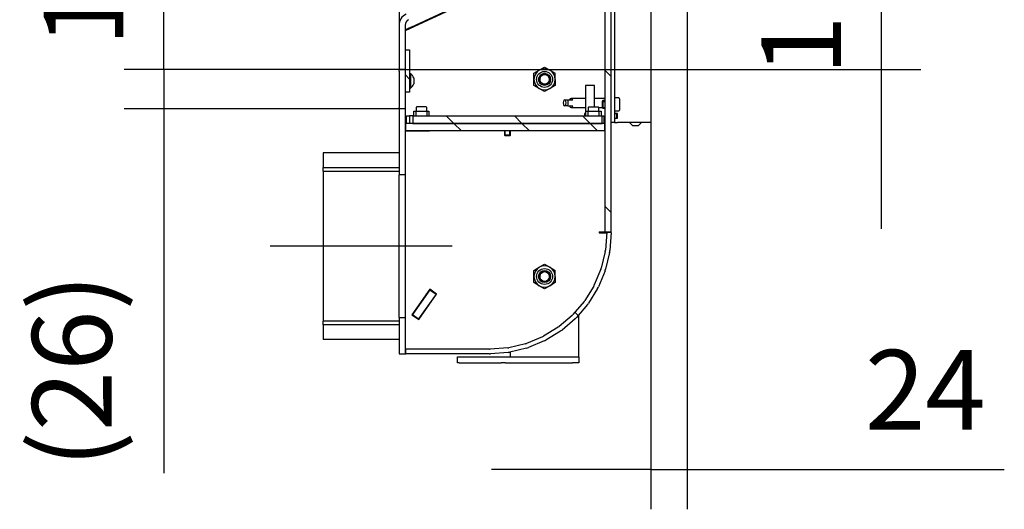
# Model space of a CAD drawing. Units: millimetres. Extents: x 0 to 849, y 297 to 1188.
# Drawn here: x 178 to 243, y 1038 to 1071 of the extents above; entities that cross this region are included whole.
import ezdxf
from ezdxf.lldxf.tags import DXFTag

# ---------------------------------------------------------------- set-up
doc = ezdxf.new("R2010")
doc.units = ezdxf.units.MM
for name, color, linetype in [('Default', 7, 'Continuous'), ('H07-070-3', 7, 'Continuous'), ('H17-024-0', 7, 'Continuous'), ('H17-035-0', 7, 'Continuous'), ('H17-037-2', 7, 'Continuous'), ('H17-481-0', 7, 'Continuous'), ('H30-007-2', 7, 'Continuous'), ('H30-009-2', 7, 'Continuous'), ('H30-010-1', 7, 'Continuous'), ('H30-011-2', 7, 'Continuous'), ('H30-012-1', 7, 'Continuous'), ('H30-015-0', 7, 'Continuous'), ('H30-016-1', 7, 'Continuous'), ('H30-021-3', 7, 'Continuous'), ('H30-022-3', 7, 'Continuous'), ('H30-024-1', 7, 'Continuous'), ('H30-055-0', 7, 'Continuous'), ('H30-059-0', 7, 'Continuous'), ('NAVAROVACI_MATIC', 7, 'Continuous'), ('PRIVAROVACI_CEP_', 7, 'Continuous'), ('SCREW_DIN_7984_M', 7, 'Continuous'), ('SCREW_DIN_7991_M', 7, 'Continuous'), ('SCREW_DIN_912_M8', 7, 'Continuous'), ('SCREW_ISO_7380_M', 7, 'Continuous')]:
    doc.layers.add(name, color=color, linetype=linetype)
doc.styles.add('SEACAD_Arial', font='ARIALN.TTF', dxfattribs={"width": 0.83})
tags = doc.linetypes.add('CENTER2', pattern=[28.575, 19.05, -3.175, 3.175, -3.175]).pattern_tags.tags
tags[10:11] = [DXFTag(74, 4), DXFTag(75, 0), DXFTag(340, '0'), DXFTag(46, 0.0), DXFTag(50, 0.0), DXFTag(44, 0.0), DXFTag(45, 0.0)]
tags[8:9] = [DXFTag(74, 4), DXFTag(75, 0), DXFTag(340, '0'), DXFTag(46, 0.0), DXFTag(50, 0.0), DXFTag(44, 0.0), DXFTag(45, 0.0)]
tags[6:7] = [DXFTag(74, 4), DXFTag(75, 0), DXFTag(340, '0'), DXFTag(46, 0.0), DXFTag(50, 0.0), DXFTag(44, 0.0), DXFTag(45, 0.0)]
tags[4:5] = [DXFTag(74, 4), DXFTag(75, 0), DXFTag(340, '0'), DXFTag(46, 0.0), DXFTag(50, 0.0), DXFTag(44, 0.0), DXFTag(45, 0.0)]
doc.dimstyles.new('ISO', dxfattribs={"dimtxt": 5.25, "dimasz": 5.25, "dimexe": 2.625, "dimexo": 0, "dimgap": 2.625, "dimtad": 1, "dimlfac": 10, "dimtxsty": 'SEACAD_Arial', "dimblk1": '_SE_FILLED', "dimblk2": '_SE_FILLED', "dimsah": 1, "dimcen": 2.625, "dimadec": 0, "dimazin": 0, "dimtfac": 1, "dimtmove": 0, "dimatfit": 3, "dimfxl": 0, "dimtolj": 1, "dimarcsym": 0})

# ---------------------------------------------------------------- blocks, each defined once
blk = doc.blocks.new('SEANNOT_GROUP4')
at = {"layer": 'Default', "color": 7, "linetype": 'CENTER2'}
blk.add_line((206.738, 1055.754), (194.738, 1055.754), dxfattribs=at)
blk = doc.blocks.new('SE5')
at = {"layer": 'H17-035-0', "linetype": 'Continuous'}
h = blk.add_hatch(dxfattribs=at)
h.set_pattern_fill('ANSI32', scale=2, angle=90, style=0)
h.paths.add_polyline_path([(204.362, 1064.354), (205.064, 1064.354), (205.064, 1064.654), (204.362, 1064.654)])
h = blk.add_hatch(dxfattribs=at)
h.set_pattern_fill('ANSI32', scale=2, angle=9e-06, style=0)
h.paths.add_polyline_path([(215.712, 1064.354), (216.414, 1064.354), (216.414, 1064.654), (215.712, 1064.654)])
at = {"layer": 'H17-481-0', "linetype": 'Continuous'}
h = blk.add_hatch(dxfattribs=at)
h.set_pattern_fill('ANSI32', scale=2, angle=90, style=0)
h.paths.add_polyline_path([(198.238, 1060.705), (203.238, 1060.705), (203.238, 1060.944), (198.238, 1060.944)])
h = blk.add_hatch(dxfattribs=at)
h.set_pattern_fill('ANSI32', scale=2, angle=90, style=0)
h.paths.add_polyline_path([(203.238, 1050.803), (198.238, 1050.803), (198.238, 1050.565), (203.238, 1050.565)])
at = {"layer": 'H30-009-2', "linetype": 'Continuous'}
h = blk.add_hatch(dxfattribs=at)
h.set_pattern_fill('LINE', scale=2, angle=135, style=0)
h.paths.add_polyline_path([(217.238, 1081.554), (216.838, 1081.554), (216.838, 1056.703), (217.238, 1056.703)])
at = {"layer": 'H30-010-1', "linetype": 'Continuous'}
h = blk.add_hatch(dxfattribs=at)
h.set_pattern_fill('LINE', angle=135, style=0)
h.paths.add_polyline_path([(216.788, 1063.854), (203.688, 1063.854), (203.688, 1063.354), (216.788, 1063.354)])
at = {"layer": 'H30-011-2', "linetype": 'Continuous'}
h = blk.add_hatch(dxfattribs=at)
h.set_pattern_fill('LINE', scale=2, angle=45, style=0)
edge = h.paths.add_edge_path()
edge.add_line((204.9, 1071.612), (203.7, 1071.052))
edge.add_arc((204.038, 1070.327), 0.8, 115, 180)
edge.add_line((203.238, 1070.327), (203.238, 1067.404))
edge.add_line((203.238, 1067.404), (203.638, 1067.404))
edge.add_line((203.638, 1067.404), (203.638, 1070.327))
edge.add_arc((204.038, 1070.327), 0.4, 115, 180, ccw=False)
edge.add_line((203.869, 1070.69), (205.069, 1071.25))
edge.add_line((205.069, 1071.25), (204.9, 1071.612))
h = blk.add_hatch(dxfattribs=at)
h.set_pattern_fill('LINE', scale=2, angle=45, style=0)
h.paths.add_polyline_path([(203.238, 1064.804), (203.238, 1060.463), (203.638, 1060.463), (203.638, 1064.804)])
h = blk.add_hatch(dxfattribs=at)
h.set_pattern_fill('LINE', scale=2, angle=45, style=0)
h.paths.add_polyline_path([(203.238, 1051.046), (203.238, 1048.654), (203.638, 1048.654), (203.638, 1051.046)])
at = {"layer": 'H30-012-1', "linetype": 'Continuous'}
h = blk.add_hatch(dxfattribs=at)
h.set_pattern_fill('ANSI32', scale=2, angle=90, style=0)
edge = h.paths.add_edge_path()
edge.add_line((209.206, 1048.954), (203.688, 1048.954))
edge.add_line((203.688, 1048.954), (203.688, 1048.654))
edge.add_line((203.688, 1048.654), (209.206, 1048.654))
edge.add_arc((209.206, 1049.454), 0.8, 270, 274.5)
edge.add_line((209.269, 1048.657), (210.427, 1048.748))
edge.add_arc((210.364, 1049.545), 0.8, 274.5, 283.5)
edge.add_line((210.551, 1048.768), (211.649, 1049.031))
edge.add_arc((211.462, 1049.809), 0.8, 283.5, 292.5)
edge.add_line((211.768, 1049.07), (212.812, 1049.502))
edge.add_arc((212.505, 1050.241), 0.8, 292.5, 301.5)
edge.add_line((212.923, 1049.559), (213.886, 1050.149))
edge.add_arc((213.468, 1050.831), 0.8, 301.5, 310.5)
edge.add_line((213.988, 1050.223), (214.847, 1050.957))
edge.add_arc((214.327, 1051.565), 0.8, 310.5, 319.5)
edge.add_line((214.936, 1051.045), (215.669, 1051.904))
edge.add_arc((215.061, 1052.424), 0.8, 319.5, 328.5)
edge.add_line((215.743, 1052.006), (216.333, 1052.969))
edge.add_arc((215.651, 1053.387), 0.8, 328.5, 337.5)
edge.add_line((216.39, 1053.081), (216.822, 1054.124))
edge.add_arc((216.083, 1054.43), 0.8, 337.5, 346.5)
edge.add_line((216.861, 1054.243), (217.125, 1055.342))
edge.add_arc((216.347, 1055.528), 0.8, 346.5, 355.5)
edge.add_line((217.144, 1055.466), (217.238, 1056.654))
edge.add_line((217.238, 1056.654), (216.939, 1056.678))
edge.add_line((216.939, 1056.678), (216.845, 1055.489))
edge.add_arc((216.347, 1055.528), 0.5, 346.5, 355.5, ccw=False)
edge.add_line((216.833, 1055.412), (216.569, 1054.313))
edge.add_arc((216.083, 1054.43), 0.5, 337.5, 346.5, ccw=False)
edge.add_line((216.545, 1054.239), (216.113, 1053.195))
edge.add_arc((215.651, 1053.387), 0.5, 328.5, 337.5, ccw=False)
edge.add_line((216.077, 1053.126), (215.487, 1052.163))
edge.add_arc((215.061, 1052.424), 0.5, 319.5, 328.5, ccw=False)
edge.add_line((215.441, 1052.099), (214.708, 1051.24))
edge.add_arc((214.327, 1051.565), 0.5, 310.5, 319.5, ccw=False)
edge.add_line((214.652, 1051.185), (213.793, 1050.451))
edge.add_arc((213.468, 1050.831), 0.5, 301.5, 310.5, ccw=False)
edge.add_line((213.73, 1050.405), (212.767, 1049.815))
edge.add_arc((212.505, 1050.241), 0.5, 292.5, 301.5, ccw=False)
edge.add_line((212.697, 1049.779), (211.653, 1049.347))
edge.add_arc((211.462, 1049.809), 0.5, 283.5, 292.5, ccw=False)
edge.add_line((211.579, 1049.323), (210.481, 1049.059))
edge.add_arc((210.364, 1049.545), 0.5, 274.5, 283.5, ccw=False)
edge.add_line((210.403, 1049.047), (209.246, 1048.956))
edge.add_arc((209.206, 1049.454), 0.5, 270, 274.5, ccw=False)
at = {"layer": 'H30-022-3', "linetype": 'Continuous'}
h = blk.add_hatch(dxfattribs=at)
h.set_pattern_fill('LINE', angle=135, style=0)
h.paths.add_polyline_path([(204.138, 1064.354), (204.138, 1063.854), (216.638, 1063.854), (216.638, 1064.354)])
at = {"layer": 'H30-055-0', "linetype": 'Continuous'}
h = blk.add_hatch(dxfattribs=at)
h.set_pattern_fill('LINE', angle=135, style=0)
h.paths.add_polyline_path([(203.638, 1068.704), (203.638, 1065.904), (203.938, 1065.904), (203.938, 1068.704)])
at = {"layer": 'H07-070-3', "color": 7, "linetype": 'Continuous'}
for p, q in [((217.438, 1064.504), (217.583, 1064.504)), ((217.583, 1064.504), (217.598, 1064.504)), ((217.598, 1064.504), (217.638, 1064.504)), ((217.598, 1064.204), (217.598, 1064.504)), ((217.438, 1064.204), (217.583, 1064.204)), ((217.598, 1064.204), (217.583, 1064.204)), ((217.598, 1064.204), (217.638, 1064.204))]:
    blk.add_line(p, q, dxfattribs=at)
at = {"layer": 'H17-024-0', "color": 7, "linetype": 'Continuous'}
for p, q in [((217.438, 1076.104), (217.438, 1064.204)), ((219.838, 1076.404), (219.838, 1063.904)), ((217.638, 1064.514), (217.438, 1064.514)), ((217.638, 1064.194), (217.638, 1064.514)), ((217.438, 1063.904), (217.238, 1063.904)), ((217.438, 1064.204), (217.438, 1063.904)), ((217.438, 1064.194), (217.438, 1064.204)), ((217.438, 1064.194), (217.638, 1064.194)), ((217.438, 1063.904), (217.638, 1063.904)), ((219.438, 1063.904), (217.638, 1063.904)), ((219.838, 1063.904), (219.438, 1063.904))]:
    blk.add_line(p, q, dxfattribs=at)
at = {"layer": 'H17-035-0', "color": 7, "linetype": 'Continuous'}
for p, q in [((204.213, 1064.354), (204.213, 1064.654)), ((204.213, 1064.654), (204.362, 1064.654)), ((204.362, 1064.354), (204.362, 1064.654)), ((204.362, 1064.654), (205.064, 1064.654)), ((204.362, 1064.354), (205.064, 1064.354)), ((205.064, 1064.654), (205.064, 1064.354)), ((205.064, 1064.654), (205.213, 1064.654)), ((205.213, 1064.654), (205.213, 1064.354)), ((215.563, 1064.354), (215.563, 1064.654)), ((215.563, 1064.654), (215.712, 1064.654)), ((215.712, 1064.354), (215.712, 1064.654)), ((215.712, 1064.654), (216.414, 1064.654)), ((215.712, 1064.354), (216.414, 1064.354)), ((216.414, 1064.654), (216.414, 1064.354)), ((216.414, 1064.654), (216.563, 1064.654)), ((216.563, 1064.654), (216.563, 1064.354))]:
    blk.add_line(p, q, dxfattribs=at)
at = {"layer": 'H17-037-2', "color": 7, "linetype": 'Continuous'}
for p, q in [((214.13, 1065.404), (214.104, 1065.368)), ((214.104, 1065.041), (214.13, 1065.004)), ((214.13, 1065.404), (214.161, 1065.404)), ((214.161, 1065.004), (214.13, 1065.004)), ((214.161, 1065.404), (214.36, 1065.404)), ((214.36, 1065.004), (214.161, 1065.004)), ((214.36, 1065.404), (214.706, 1065.404)), ((214.36, 1065.004), (214.706, 1065.004)), ((215.538, 1065.504), (214.594, 1065.504)), ((216.838, 1065.504), (216.138, 1065.504)), ((214.594, 1064.904), (215.538, 1064.904)), ((216.412, 1064.904), (216.638, 1064.904))]:
    blk.add_line(p, q, dxfattribs=at)
for centre, major_axis, start_param, end_param in [((214.161, 1065.204), (0, 0.2), 0, 3.141593), ((214.161, 1065.204), (0, -0.2), 0, 3.141593), ((214.248, 1065.204), (0, 0.3), 3.982661, 5.442117), ((214.594, 1065.204), (0, -0.3), 2.300524, 3.982661), ((214.594, 1065.204), (0, 0.3), 2.300524, 3.982661)]:
    blk.add_ellipse(centre, major_axis=major_axis, ratio=0.500001, start_param=start_param, end_param=end_param, dxfattribs=at)
at = {"layer": 'H17-481-0', "color": 7, "linetype": 'Continuous'}
for p, q in [((198.238, 1061.904), (198.238, 1060.944)), ((203.238, 1061.904), (198.238, 1061.904)), ((198.238, 1060.944), (203.238, 1060.944)), ((198.238, 1060.705), (198.238, 1060.944)), ((198.238, 1060.705), (198.238, 1050.803)), ((198.238, 1060.705), (203.238, 1060.705)), ((203.238, 1060.944), (203.238, 1060.705)), ((203.238, 1050.803), (198.238, 1050.803)), ((198.238, 1050.565), (198.238, 1050.803)), ((203.238, 1050.803), (203.238, 1050.565)), ((198.238, 1050.565), (198.238, 1049.605)), ((203.238, 1050.565), (198.238, 1050.565)), ((203.238, 1049.605), (198.238, 1049.605)), ((198.238, 1049.604), (198.238, 1049.605)), ((203.238, 1049.604), (198.238, 1049.604))]:
    blk.add_line(p, q, dxfattribs=at)
at = {"layer": 'H30-007-2', "color": 7, "linetype": 'Continuous'}
for p, q in [((203.238, 1125.754), (203.238, 1070.327)), ((204.038, 1070.199), (216.438, 1075.981)), ((204.038, 1070.199), (203.638, 1070.013))]:
    blk.add_line(p, q, dxfattribs=at)
at = {"layer": 'H30-009-2', "color": 7, "linetype": 'Continuous'}
for p, q in [((216.838, 1056.703), (216.838, 1081.554)), ((217.238, 1056.703), (217.238, 1081.554)), ((216.438, 1075.916), (203.638, 1069.947)), ((203.638, 1063.874), (203.738, 1063.874)), ((205.238, 1063.334), (203.638, 1063.334)), ((205.238, 1063.354), (205.238, 1063.334)), ((216.438, 1056.703), (216.838, 1056.703)), ((216.438, 1056.703), (216.438, 1056.643)), ((216.438, 1056.643), (216.936, 1056.643)), ((216.838, 1056.703), (217.238, 1056.703)), ((205.264, 1052.913), (204.088, 1051.234)), ((205.714, 1052.598), (205.264, 1052.913)), ((204.538, 1050.918), (205.714, 1052.598)), ((204.088, 1051.234), (204.538, 1050.918)), ((209.238, 1048.654), (209.238, 1048.655))]:
    blk.add_line(p, q, dxfattribs=at)
at = {"layer": 'H30-010-1', "color": 7, "linetype": 'Continuous'}
for p, q in [((203.688, 1063.354), (203.688, 1063.854)), ((216.788, 1063.854), (203.688, 1063.854)), ((216.788, 1063.854), (216.838, 1063.854)), ((216.788, 1063.854), (216.788, 1063.354)), ((216.788, 1063.354), (203.688, 1063.354)), ((216.788, 1063.354), (216.838, 1063.354))]:
    blk.add_line(p, q, dxfattribs=at)
at = {"layer": 'H30-011-2', "color": 7, "linetype": 'Continuous'}
for p, q in [((203.238, 1070.327), (203.238, 1067.404)), ((203.638, 1070.327), (203.638, 1067.404)), ((203.238, 1067.304), (203.238, 1067.404)), ((203.238, 1067.404), (203.638, 1067.404)), ((203.238, 1067.304), (203.238, 1064.904)), ((203.638, 1065.904), (203.638, 1064.904)), ((203.238, 1064.804), (203.238, 1064.904)), ((203.238, 1064.804), (203.238, 1060.463)), ((203.638, 1064.804), (203.238, 1064.804)), ((203.638, 1064.904), (203.638, 1064.804)), ((203.638, 1064.804), (203.638, 1060.463)), ((203.238, 1051.046), (203.238, 1060.463)), ((203.638, 1060.463), (203.238, 1060.463)), ((203.638, 1060.463), (203.638, 1051.046)), ((203.238, 1051.046), (203.238, 1048.654)), ((203.238, 1051.046), (203.638, 1051.046)), ((203.638, 1051.046), (203.638, 1048.654)), ((203.238, 1048.654), (203.638, 1048.654))]:
    blk.add_line(p, q, dxfattribs=at)
for radius in [0.8, 0.4]:
    blk.add_arc((204.038, 1070.327), radius, 115, 180, dxfattribs=at)
at = {"layer": 'H30-012-1', "color": 7, "linetype": 'Continuous'}
for p, q in [((216.939, 1056.678), (216.845, 1055.489)), ((216.939, 1056.678), (217.238, 1056.654)), ((217.238, 1056.654), (217.144, 1055.466)), ((216.833, 1055.412), (216.569, 1054.313)), ((217.125, 1055.342), (216.861, 1054.243)), ((216.545, 1054.239), (216.113, 1053.195)), ((216.822, 1054.124), (216.39, 1053.081)), ((216.077, 1053.126), (215.487, 1052.163)), ((216.333, 1052.969), (215.743, 1052.006)), ((215.441, 1052.099), (214.708, 1051.24)), ((215.669, 1051.904), (214.936, 1051.045)), ((214.652, 1051.185), (213.793, 1050.451)), ((214.847, 1050.957), (213.988, 1050.223)), ((213.73, 1050.405), (212.767, 1049.815)), ((213.886, 1050.149), (212.923, 1049.559)), ((212.697, 1049.779), (211.653, 1049.347)), ((212.812, 1049.502), (211.768, 1049.07)), ((203.638, 1048.954), (203.688, 1048.954)), ((209.206, 1048.954), (203.688, 1048.954)), ((203.688, 1048.654), (203.688, 1048.954)), ((210.403, 1049.047), (209.246, 1048.956)), ((210.427, 1048.748), (209.269, 1048.657)), ((211.579, 1049.323), (210.481, 1049.059)), ((211.649, 1049.031), (210.551, 1048.768)), ((203.638, 1048.654), (203.688, 1048.654)), ((209.206, 1048.654), (203.688, 1048.654))]:
    blk.add_line(p, q, dxfattribs=at)
for centre, radius, start, end in [((216.347, 1055.528), 0.5, 346.5, 355.5), ((216.347, 1055.528), 0.8, 346.5, 355.5), ((216.083, 1054.43), 0.5, 337.5, 346.5), ((216.083, 1054.43), 0.8, 337.5, 346.5), ((215.651, 1053.387), 0.5, 328.5, 337.5), ((215.651, 1053.387), 0.8, 328.5, 337.5), ((215.061, 1052.424), 0.5, 319.5, 328.5), ((215.061, 1052.424), 0.8, 319.5, 328.5), ((214.327, 1051.565), 0.5, 310.5, 319.5), ((214.327, 1051.565), 0.8, 310.5, 319.5), ((213.468, 1050.831), 0.5, 301.5, 310.5), ((213.468, 1050.831), 0.8, 301.5, 310.5), ((212.505, 1050.241), 0.5, 292.5, 301.5), ((212.505, 1050.241), 0.8, 292.5, 301.5), ((209.206, 1049.454), 0.5, 270, 274.5), ((210.364, 1049.545), 0.5, 274.5, 283.5), ((210.364, 1049.545), 0.8, 274.5, 283.5), ((211.462, 1049.809), 0.5, 283.5, 292.5), ((211.462, 1049.809), 0.8, 283.5, 292.5), ((209.206, 1049.454), 0.8, 270, 274.5)]:
    blk.add_arc(centre, radius, start, end, dxfattribs=at)
at = {"layer": 'H30-015-0', "color": 7, "linetype": 'Continuous'}
for p, q in [((207.088, 1048.054), (207.088, 1048.454)), ((207.088, 1048.454), (207.205, 1048.454)), ((207.205, 1048.454), (209.971, 1048.454)), ((209.971, 1048.454), (210.254, 1048.454)), ((210.254, 1048.454), (214.688, 1048.454)), ((214.688, 1048.454), (215.088, 1048.454)), ((215.088, 1048.454), (215.088, 1048.054)), ((207.205, 1048.054), (207.088, 1048.054)), ((207.205, 1048.054), (209.971, 1048.054)), ((210.254, 1048.054), (209.971, 1048.054)), ((210.254, 1048.054), (214.688, 1048.054)), ((215.088, 1048.054), (214.688, 1048.054))]:
    blk.add_line(p, q, dxfattribs=at)
at = {"layer": 'H30-016-1', "color": 7, "linetype": 'Continuous'}
for p, q in [((215.088, 1048.454), (215.088, 1051.224)), ((210.588, 1048.454), (210.588, 1048.777))]:
    blk.add_line(p, q, dxfattribs=at)
at = {"layer": 'H30-021-3', "color": 7, "linetype": 'Continuous'}
for p, q in [((203.738, 1063.854), (203.738, 1064.354)), ((203.738, 1064.354), (203.938, 1064.354)), ((204.138, 1064.354), (203.938, 1064.354)), ((203.938, 1064.354), (203.938, 1063.854)), ((216.638, 1064.354), (216.738, 1064.354)), ((216.738, 1064.354), (216.738, 1063.854))]:
    blk.add_line(p, q, dxfattribs=at)
at = {"layer": 'H30-022-3', "color": 7, "linetype": 'Continuous'}
for p, q in [((204.138, 1064.354), (204.138, 1063.854)), ((204.138, 1064.354), (216.638, 1064.354)), ((216.638, 1063.854), (216.638, 1064.354)), ((204.138, 1063.854), (216.638, 1063.854))]:
    blk.add_line(p, q, dxfattribs=at)
at = {"layer": 'H30-024-1', "color": 7, "linetype": 'Continuous'}
for p, q in [((218.438, 1063.904), (218.638, 1063.704)), ((218.638, 1063.704), (219.038, 1063.704)), ((219.038, 1063.704), (219.238, 1063.904))]:
    blk.add_line(p, q, dxfattribs=at)
at = {"layer": 'H30-055-0', "color": 7, "linetype": 'Continuous'}
for p, q in [((203.638, 1068.704), (203.638, 1065.904)), ((203.638, 1068.704), (203.938, 1068.704)), ((203.938, 1068.704), (203.938, 1065.904)), ((203.938, 1065.904), (203.638, 1065.904))]:
    blk.add_line(p, q, dxfattribs=at)
at = {"layer": 'H30-059-0', "color": 7, "linetype": 'Continuous'}
for p, q in [((205.27, 1052.878), (204.123, 1051.24)), ((205.284, 1052.899), (205.27, 1052.878)), ((205.27, 1052.878), (205.679, 1052.591)), ((205.679, 1052.591), (204.532, 1050.953)), ((205.694, 1052.612), (205.679, 1052.591)), ((204.123, 1051.24), (204.108, 1051.219)), ((204.123, 1051.24), (204.532, 1050.953)), ((204.532, 1050.953), (204.518, 1050.933))]:
    blk.add_line(p, q, dxfattribs=at)
at = {"layer": 'NAVAROVACI_MATIC', "color": 7, "linetype": 'Continuous'}
for p, q in [((212.488, 1067.361), (212.838, 1067.563)), ((212.838, 1067.563), (213.188, 1067.361)), ((212.138, 1067.159), (212.488, 1067.361)), ((212.138, 1066.754), (212.138, 1067.159)), ((213.188, 1067.361), (213.538, 1067.159)), ((212.138, 1066.35), (212.138, 1066.754)), ((212.488, 1066.148), (212.138, 1066.35)), ((213.538, 1066.35), (213.188, 1066.148)), ((212.838, 1065.946), (212.488, 1066.148)), ((213.188, 1066.148), (212.838, 1065.946)), ((212.138, 1054.159), (212.488, 1054.361)), ((212.138, 1053.754), (212.138, 1054.159)), ((212.488, 1054.361), (212.838, 1054.563)), ((212.838, 1054.563), (213.188, 1054.361)), ((213.188, 1054.361), (213.538, 1054.159)), ((212.138, 1053.35), (212.138, 1053.754)), ((212.488, 1053.148), (212.138, 1053.35)), ((213.538, 1053.35), (213.188, 1053.148)), ((212.838, 1052.946), (212.488, 1053.148)), ((213.188, 1053.148), (212.838, 1052.946))]:
    blk.add_line(p, q, dxfattribs=at)
for centre in [(212.838, 1066.754), (212.838, 1053.754)]:
    blk.add_circle(centre, 0.525, dxfattribs=at)
for centre, radius, start, end in [((212.838, 1066.754), 0.7, 120, 180), ((212.838, 1066.754), 0.7, 60, 120), ((212.838, 1066.754), 0.7, 0, 60), ((169.885, 1066.956), 43.654, 359.73478, 0.26522), ((212.838, 1066.754), 0.7, 180, 240), ((212.838, 1066.754), 0.7, 300, 0), ((406.095, 1066.552), 192.557, 179.93987, 180.06013), ((212.838, 1066.754), 0.7, 240, 300), ((212.838, 1053.754), 0.7, 120, 180), ((212.838, 1053.754), 0.7, 60, 120), ((212.838, 1053.754), 0.7, 0, 60), ((169.885, 1053.956), 43.654, 359.73478, 0.26522), ((212.838, 1053.754), 0.7, 180, 240), ((212.838, 1053.754), 0.7, 300, 0), ((406.095, 1053.552), 192.557, 179.93987, 180.06013), ((212.838, 1053.754), 0.7, 240, 300)]:
    blk.add_arc(centre, radius, start, end, dxfattribs=at)
at = {"layer": 'PRIVAROVACI_CEP_', "color": 7, "linetype": 'Continuous'}
for p, q in [((216.138, 1066.354), (215.538, 1066.354)), ((215.538, 1066.354), (215.538, 1064.494)), ((216.138, 1064.934), (216.138, 1066.354)), ((215.563, 1064.494), (215.463, 1064.494)), ((215.463, 1064.494), (215.463, 1064.354))]:
    blk.add_line(p, q, dxfattribs=at)
at = {"layer": 'SCREW_DIN_7984_M', "color": 7, "linetype": 'Continuous'}
for p, q in [((216.687, 1065.354), (216.638, 1065.305)), ((216.638, 1065.305), (216.638, 1064.903)), ((216.638, 1065.305), (216.838, 1065.305)), ((216.687, 1065.354), (216.687, 1064.854)), ((216.838, 1065.354), (216.687, 1065.354)), ((217.438, 1065.529), (217.438, 1064.679)), ((217.738, 1065.529), (217.438, 1065.529)), ((217.788, 1065.479), (217.788, 1064.729)), ((204.363, 1064.894), (204.363, 1064.654)), ((205.023, 1064.934), (204.403, 1064.934)), ((205.063, 1064.654), (205.063, 1064.894)), ((215.713, 1064.894), (215.713, 1064.654)), ((215.753, 1064.934), (216.373, 1064.934)), ((216.413, 1064.654), (216.413, 1064.894)), ((216.638, 1064.903), (216.687, 1064.854)), ((216.638, 1064.903), (216.838, 1064.903)), ((216.687, 1064.854), (216.838, 1064.854)), ((217.438, 1064.679), (217.738, 1064.679))]:
    blk.add_line(p, q, dxfattribs=at)
for centre, radius, start, end in [((217.738, 1065.479), 0.05, 0, 90), ((204.403, 1064.894), 0.04, 90, 180), ((205.023, 1064.894), 0.04, 0, 90), ((215.753, 1064.894), 0.04, 90, 180), ((216.373, 1064.894), 0.04, 0, 90), ((217.738, 1064.729), 0.05, 270, 0)]:
    blk.add_arc(centre, radius, start, end, dxfattribs=at)
at = {"layer": 'SCREW_DIN_7991_M', "color": 7, "linetype": 'Continuous'}
for p, q in [((210.188, 1063.354), (210.188, 1063.065)), ((210.588, 1063.065), (210.188, 1063.065)), ((210.188, 1063.065), (210.231, 1063.022)), ((210.231, 1063.022), (210.231, 1063.354)), ((210.545, 1063.022), (210.231, 1063.022)), ((210.545, 1063.022), (210.545, 1063.354)), ((210.545, 1063.022), (210.588, 1063.065)), ((210.588, 1063.065), (210.588, 1063.354))]:
    blk.add_line(p, q, dxfattribs=at)
at = {"layer": 'SCREW_DIN_912_M8', "color": 7, "linetype": 'Continuous'}
for centre, radius in [((212.838, 1066.754), 0.4), ((212.838, 1066.754), 0.323), ((212.838, 1053.754), 0.4), ((212.838, 1053.754), 0.323)]:
    blk.add_circle(centre, radius, dxfattribs=at)
for centre in [(212.838, 1066.754), (212.838, 1053.754)]:
    blk.add_arc(centre, 0.323, 255, 195, dxfattribs=at)
at = {"layer": 'SCREW_ISO_7380_M', "color": 7, "linetype": 'Continuous'}
for p, q in [((203.988, 1067.129), (203.938, 1067.129)), ((203.988, 1067.129), (203.988, 1066.179)), ((204.208, 1066.841), (204.208, 1066.468)), ((203.938, 1066.179), (203.988, 1066.179))]:
    blk.add_line(p, q, dxfattribs=at)
for centre, radius, start, end in [((203.712, 1066.689), 0.52, 17.9406, 57.94517), ((203.712, 1066.62), 0.52, 302.05483, 342.0594), ((204.182, 1066.841), 0.026, 0, 17.9406), ((204.182, 1066.468), 0.026, 342.0594, 0)]:
    blk.add_arc(centre, radius, start, end, dxfattribs=at)
blk = doc.blocks.new('_SE_FILLED')
at = {"color": 0}
blk.add_line((0, 0), (-1, 0), dxfattribs=at)
blk.add_solid([(0, 0), (-1, -0.1665), (-1, 0.1665), (0, 0)], dxfattribs=at)
blk = doc.blocks.new('DMBLK5')
at = {"layer": 'Default', "color": 0, "linetype": 'Continuous', "lineweight": -2}
for p, q in [((222.238, 1078.879), (222.238, 1038.403)), ((219.838, 1076.404), (219.838, 1038.403)), ((214.588, 1041.028), (209.338, 1041.028)), ((219.838, 1041.028), (222.238, 1041.028)), ((222.238, 1041.028), (243.157, 1041.028)), ((227.488, 1041.028), (232.738, 1041.028))]:
    blk.add_line(p, q, dxfattribs=at)
at = {"layer": 'Defpoints', "color": 0}
for p in [(222.238, 1078.879), (219.838, 1076.404), (222.238, 1041.028)]:
    blk.add_point(p, dxfattribs=at)
at = {"layer": 'Default', "color": 0, "lineweight": -2, "xscale": 5.25, "yscale": 5.25, "zscale": 5.25}
blk.add_blockref('_SE_FILLED', (219.838, 1041.028), dxfattribs=at)
at = {"layer": 'Default', "color": 0, "lineweight": -2, "xscale": 5.25, "yscale": 5.25, "zscale": 5.25, "rotation": 180}
blk.add_blockref('_SE_FILLED', (222.238, 1041.028), dxfattribs=at)
at = {"layer": 'Default', "color": 0, "insert": (237.947, 1046.289), "char_height": 5.25, "attachment_point": 5, "style": 'SEACAD_Arial'}
blk.add_mtext('\\A1;\\A1;24', dxfattribs=at)
blk = doc.blocks.new('DMBLK6')
at = {"layer": 'Default', "color": 0, "linetype": 'Continuous', "lineweight": -2}
for p, q in [((187.73, 1087.604), (187.73, 1092.854)), ((216.938, 1082.354), (185.105, 1082.354)), ((187.73, 1067.404), (187.73, 1082.354)), ((203.638, 1067.404), (185.105, 1067.404)), ((187.73, 1062.154), (187.73, 1056.904))]:
    blk.add_line(p, q, dxfattribs=at)
at = {"layer": 'Defpoints', "color": 0}
for p in [(187.73, 1082.354), (216.938, 1082.354), (203.638, 1067.404)]:
    blk.add_point(p, dxfattribs=at)
at = {"layer": 'Default', "color": 0, "lineweight": -2, "xscale": 5.25, "yscale": 5.25, "zscale": 5.25}
for p, rotation in [((187.73, 1082.354), 270), ((187.73, 1067.404), 90)]:
    blk.add_blockref('_SE_FILLED', p, dxfattribs=dict(at, rotation=rotation))
at = {"layer": 'Default', "color": 0, "insert": (182.425, 1074.879), "char_height": 5.25, "attachment_point": 5, "rotation": 90, "style": 'SEACAD_Arial'}
blk.add_mtext('\\A1;\\A1;150', dxfattribs=at)
blk = doc.blocks.new('DMBLK7')
at = {"layer": 'Default', "color": 0, "linetype": 'Continuous', "lineweight": -2}
for p, q in [((187.73, 1072.654), (187.73, 1077.904)), ((203.638, 1067.404), (185.105, 1067.404)), ((187.73, 1067.404), (187.73, 1064.804)), ((203.438, 1064.804), (185.105, 1064.804)), ((187.73, 1064.804), (187.73, 1040.776)), ((187.73, 1059.554), (187.73, 1054.304))]:
    blk.add_line(p, q, dxfattribs=at)
at = {"layer": 'Defpoints', "color": 0}
for p in [(203.638, 1067.404), (187.73, 1064.804), (203.438, 1064.804)]:
    blk.add_point(p, dxfattribs=at)
at = {"layer": 'Default', "color": 0, "lineweight": -2, "xscale": 5.25, "yscale": 5.25, "zscale": 5.25}
for p, rotation in [((187.73, 1067.404), 270), ((187.73, 1064.804), 90)]:
    blk.add_blockref('_SE_FILLED', p, dxfattribs=dict(at, rotation=rotation))
at = {"layer": 'Default', "color": 0, "insert": (181.665, 1047.54), "char_height": 5.25, "attachment_point": 5, "rotation": 90, "style": 'SEACAD_Arial'}
blk.add_mtext('\\A1;\\A1;(26)', dxfattribs=at)
blk = doc.blocks.new('DMBLK8')
at = {"layer": 'Default', "color": 0, "linetype": 'Continuous', "lineweight": -2}
for p, q in [((235.028, 1083.804), (235.028, 1089.054)), ((222.238, 1078.554), (237.653, 1078.554)), ((235.028, 1078.554), (235.028, 1067.404)), ((203.438, 1067.404), (237.653, 1067.404)), ((235.028, 1062.154), (235.028, 1056.904))]:
    blk.add_line(p, q, dxfattribs=at)
at = {"layer": 'Defpoints', "color": 0}
for p in [(222.238, 1078.554), (203.438, 1067.404), (235.028, 1067.404)]:
    blk.add_point(p, dxfattribs=at)
at = {"layer": 'Default', "color": 0, "lineweight": -2, "xscale": 5.25, "yscale": 5.25, "zscale": 5.25}
for p, rotation in [((235.028, 1078.554), 270), ((235.028, 1067.404), 90)]:
    blk.add_blockref('_SE_FILLED', p, dxfattribs=dict(at, rotation=rotation))
at = {"layer": 'Default', "color": 0, "insert": (229.768, 1072.979), "char_height": 5.25, "attachment_point": 5, "rotation": 90, "style": 'SEACAD_Arial'}
blk.add_mtext('\\A1;\\A1;112', dxfattribs=at)

msp = doc.modelspace()

# ---------------------------------------------------------------- block references
at = {"layer": 'Default'}
for name in ['SE5', 'SEANNOT_GROUP4']:
    msp.add_blockref(name, (0, 0), dxfattribs=at)

# ---------------------------------------------------------------- dimensions: what is measured, and where the dimension line sits
at = {"layer": 'Default', "color": 7, "linetype": 'Continuous'}
for base, p1, p2, picture, middle in [((187.7300071045, 1082.3543647498), (203.6378777101, 1067.4043647498), (216.9378777101, 1082.3543647498), 'DMBLK6', (187.7300071045, 1074.8793646247)), ((235.0283369183, 1067.4043647498), (222.2378777101, 1078.5543647498), (203.4378777101, 1067.4043647498), 'DMBLK8', (235.0283369183, 1072.979364907))]:
    dim = msp.add_linear_dim(base=base, p1=p1, p2=p2, angle=90, text='\\A1;<>', dimstyle='ISO', override={"dimdec": 0, "dimtdec": 0}, dxfattribs=at)
    dim.commit()
    dim.dimension.update_dxf_attribs({"geometry": picture, "text_midpoint": middle, "dimtype": 160})
dim = msp.add_linear_dim(base=(222.2379, 1041.0281), p1=(219.8379, 1076.4043), p2=(222.2379, 1078.8794), text='\\A1;<>', dimstyle='ISO', dxfattribs=at)
dim.commit()
dim.dimension.update_dxf_attribs({"geometry": 'DMBLK5', "text_midpoint": (237.9473, 1041.0281), "dimtype": 160})
dim = msp.add_linear_dim(base=(187.73, 1064.8044), p1=(203.6379, 1067.4044), p2=(203.4379, 1064.8044), angle=90, text='\\A1;(<>)', dimstyle='ISO', dxfattribs=at)
dim.commit()
dim.dimension.update_dxf_attribs({"geometry": 'DMBLK7', "text_midpoint": (187.73, 1047.54), "dimtype": 160})

doc.saveas('drawing.dxf')
